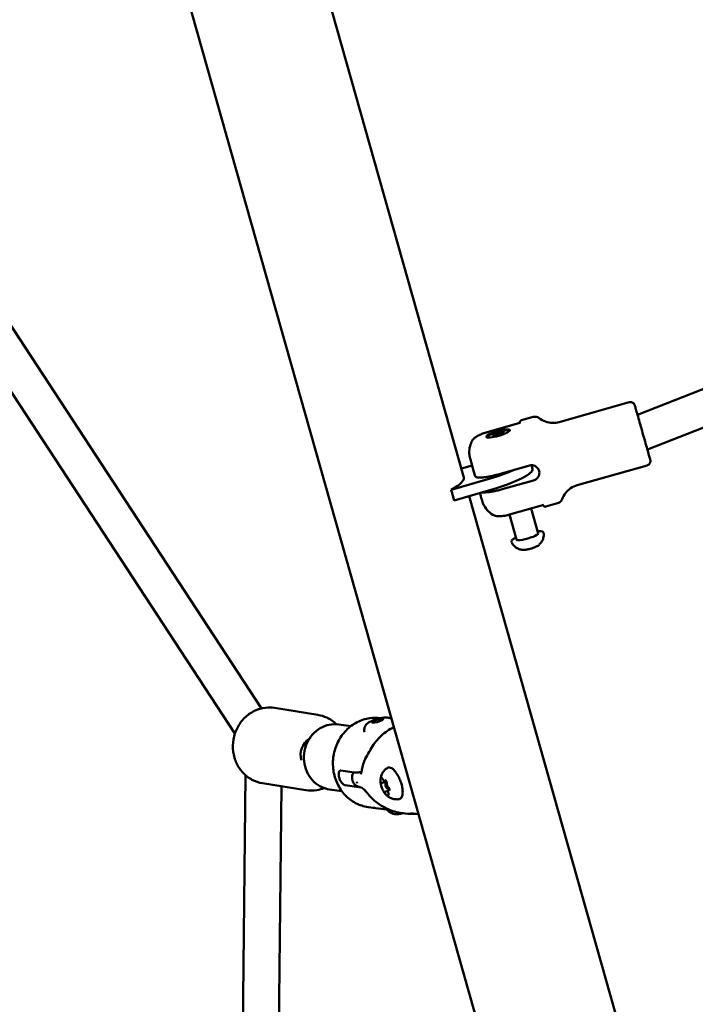
# Model space of a CAD drawing. Units: millimetres. Extents: x -948 to 46908, y 6 to 32034.
# Drawn here: x 4658 to 4959, y 5174 to 5612 of the extents above; entities that cross this region are included whole.
import ezdxf

# ---------------------------------------------------------------- set-up
doc = ezdxf.new("R2010")
doc.units = ezdxf.units.MM
doc.layers.add('MD_Visible', color=7, linetype='Continuous', lineweight=50)
doc.styles.get("Standard").update_dxf_attribs({"font": 'Square-721-BT.ttf'})
doc.dimstyles.new('OLCU', dxfattribs={"dimtxt": 300, "dimasz": 150, "dimexe": 0.18, "dimexo": 0.0625, "dimgap": 50, "dimtad": 1, "dimdec": 0, "dimlfac": 0.1, "dimrnd": 5, "dimzin": 0, "dimdsep": 46, "dimtxsty": 'Standard', "dimcen": 0.09, "dimse1": 1, "dimse2": 1, "dimadec": 0, "dimazin": 0, "dimtfac": 1, "dimtdec": 0, "dimtofl": 0, "dimtmove": 0, "dimatfit": 3, "dimfxl": 1, "dimtolj": 1, "dimtzin": 0, "dimarcsym": 0})

# ---------------------------------------------------------------- blocks, each defined once
blk = doc.blocks.new('*D9')
at = {"color": 0, "lineweight": -2, "transparency": 16777216}
blk.add_line((302.88, 16449.23), (22823.48, 16449.23), dxfattribs=at)
at = {"color": 0, "transparency": 16777216}
for points in [[(302.88, 16499.23), (302.88, 16399.23), (2.88, 16449.23)], [(22823.48, 16499.23), (22823.48, 16399.23), (23123.48, 16449.23)]]:
    blk.add_solid(points, dxfattribs=at)
at = {"layer": 'Defpoints', "color": 0, "transparency": 16777216}
for p in [(23123.48, 16449.23), (2.88, 15510.45), (23123.48, 4478.11)]:
    blk.add_point(p, dxfattribs=at)
at = {"color": 0, "transparency": 16777216, "insert": (11563.18, 16876.48), "char_height": 600, "attachment_point": 5}
blk.add_mtext('\\A1;2310', dxfattribs=at)
blk = doc.blocks.new('*D10')
at = {"color": 0, "lineweight": -2, "transparency": 16777216}
blk.add_line((-86.06, 16075.18), (-86.06, 305.96), dxfattribs=at)
at = {"color": 0, "transparency": 16777216}
for points in [[(-136.06, 16075.18), (-36.06, 16075.18), (-86.06, 16375.18)], [(-136.06, 305.96), (-36.06, 305.96), (-86.06, 5.96)]]:
    blk.add_solid(points, dxfattribs=at)
at = {"layer": 'Defpoints', "color": 0, "transparency": 16777216}
for p in [(7240.3, 16375.18), (-86.06, 5.96), (11540.43, 5.96)]:
    blk.add_point(p, dxfattribs=at)
at = {"color": 0, "transparency": 16777216, "insert": (-513.72, 8190.57), "char_height": 600, "attachment_point": 5, "rotation": 90}
blk.add_mtext('\\A1;1635', dxfattribs=at)

msp = doc.modelspace()

# ---------------------------------------------------------------- linework, layer by layer
at = {"layer": 'MD_Visible'}
for p, q in [((4459.99, 6585.85), (5138.83, 4187)), ((4738, 5824.88), (4855.86, 5408.4)), ((4765.68, 5305.51), (4582.03, 5585.83)), ((4753.88, 5294.32), (4568.71, 5576.96)), ((5117.14, 5508.34), (4933.19, 5436.3)), ((5122.08, 5493.09), (4937.57, 5420.83)), ((4929.53, 5441.87), (4898.33, 5433.04)), ((4886.71, 5435.37), (4881.49, 5433.89)), ((4865.78, 5428.42), (4880.79, 5432.67)), ((4868.61, 5427.59), (4870.94, 5428.54)), ((4868.77, 5427.05), (4868.61, 5427.59)), ((4871.26, 5427.47), (4868.77, 5427.05)), ((4870.94, 5428.54), (4873.42, 5428.95)), ((4871.24, 5427.46), (4870.94, 5428.54)), ((4873.58, 5428.42), (4871.26, 5427.47)), ((4873.42, 5428.95), (4873.58, 5428.42)), ((4873.58, 5428.41), (4873.42, 5428.95)), ((4859.55, 5413.71), (4854.75, 5412.32)), ((4885.03, 5413.7), (4871.07, 5409.75)), ((4886.45, 5412.23), (4886, 5413.83)), ((4937.48, 5413.78), (4906.28, 5404.95)), ((4860.9, 5408.95), (4859.91, 5412.45)), ((4850.2, 5402.91), (4867.56, 5407.94)), ((4886.9, 5407.09), (4872.94, 5403.14)), ((4850.2, 5402.91), (4851.54, 5398.19)), ((4868.9, 5403.22), (4851.54, 5398.19)), ((4858.2, 5400.12), (4976.06, 4983.64)), ((4876.14, 5391.83), (4891.53, 5396.18)), ((4897.61, 5396.88), (4892.38, 5395.4)), ((4876.14, 5391.83), (4879.27, 5380.77)), ((4885.76, 5394.55), (4888.89, 5383.49)), ((4771.55, 5305.73), (4790.84, 5302.62)), ((4814.92, 5299.13), (4815.13, 5299.75)), ((4817.21, 5299.45), (4814.92, 5299.13)), ((4815.13, 5299.75), (4817.63, 5300.68)), ((4815.29, 5299.19), (4815.13, 5299.75)), ((4819.72, 5300.39), (4817.21, 5299.45)), ((4817.63, 5300.68), (4819.93, 5301)), ((4817.91, 5299.71), (4817.63, 5300.68)), ((4818.77, 5301.18), (4818.83, 5301.17)), ((4819.93, 5301), (4819.72, 5300.39)), ((4800.1, 5298.36), (4805.54, 5297.59)), ((4807.12, 5277.02), (4801.08, 5277.87)), ((4755.55, 4979.44), (4758.6, 5275.73)), ((4806.17, 5273.73), (4806.31, 5273.26)), ((4819.48, 5272.36), (4821.27, 5273.02)), ((4821.46, 5272.54), (4821.08, 5272.4)), ((4766.14, 5272.16), (4785.43, 5269.06)), ((4771.54, 4978.62), (4774.55, 5270.81)), ((4796.02, 5269.45), (4801.46, 5268.68)), ((4809.02, 5270.41), (4802.98, 5271.26)), ((4821.11, 5268.42), (4822.14, 5268.81)), ((4822.58, 5269.76), (4822.13, 5269.59)), ((4830.15, 5268.85), (4830.15, 5268.85)), ((4813.18, 5261.57), (4821.31, 5260.46)), ((4827.53, 5259.03), (4829.67, 5258.73)), ((4832.21, 5258.89), (4835.64, 5258.4))]:
    msp.add_line(p, q, dxfattribs=at)
msp.add_ellipse((4871.1, 5428), major_axis=(-5.29, -1.5), ratio=0.194186, dxfattribs=at)
at = {"layer": 'MD_Visible', "extrusion": (0, 0, -1)}
for centre, major_axis, ratio, start_param, end_param in [((4866.09, 5427.34), (0.31, -1.08), 0.000353, 3.141562, 3.141693), ((4867.21, 5406.78), (19.24, 5.45), 0.194186, 0, 1.53777), ((4826.85, 5400.19), (29.01, 8.21), 0.194186, 0, 0.69226), ((4884.08, 5382.13), (4.81, 1.36), 0.194186, 0, 3.141593), ((4843.29, 5285.44), (40.03, -4.47), 0.741495, 2.543534, 2.55392), ((4810.53, 5273.24), (-0.64, -2.93), 0.929233, 6.283181, 6.283185)]:
    msp.add_ellipse(centre, major_axis=major_axis, ratio=ratio, start_param=start_param, end_param=end_param, dxfattribs=at)
at = {"layer": 'MD_Visible'}
for centre, major_axis, ratio, start_param, end_param in [((4865.87, 5411.5), (-19.24, -5.45), 0.194186, 1.603822, 2.217472), ((4790.37, 5284.99), (-1.27, -7.9), 0.905242, -2.484218, -1.095797), ((4808.25, 5272.76), (-0.119, 0.097), 0.753291, 0.831288, 1.225911), ((4821.61, 5271), (0.52, -1.41), 0.377778, 2.495632, 7.150618), ((4843.29, 5285.44), (33.87, 21.8), 0.463743, 2.701084, 2.71147), ((4808.46, 5272.08), (-0.161, 0.122), 0.532712, 0.24391, 0.610868), ((4832.24, 5279.08), (-15.07, -14.92), 0.907649, 0.603769, 0.603917)]:
    msp.add_ellipse(centre, major_axis=major_axis, ratio=ratio, start_param=start_param, end_param=end_param, dxfattribs=at)
for points, knots in [([(4929.53, 5441.87), (4929.73, 5441.93), (4929.96, 5441.96), (4930.38, 5441.94), (4930.6, 5441.89), (4930.99, 5441.74), (4931.18, 5441.63), (4931.51, 5441.36), (4931.65, 5441.19), (4931.82, 5440.93), (4931.87, 5440.83), (4931.93, 5440.7), (4931.94, 5440.67), (4931.95, 5440.63), (4931.96, 5440.62), (4931.96, 5440.6), (4931.97, 5440.59), (4931.97, 5440.58), (4931.97, 5440.57), (4931.98, 5440.55), (4931.98, 5440.55), (4931.98, 5440.54), (4931.99, 5440.53), (4931.99, 5440.52), (4931.99, 5440.51), (4932, 5440.49), (4932, 5440.48), (4932.02, 5440.42), (4932.04, 5440.36), (4932.14, 5440), (4932.28, 5439.49), (4932.67, 5438.12), (4932.91, 5437.27), (4933.47, 5435.31), (4933.79, 5434.19), (4934.46, 5431.81), (4934.82, 5430.52), (4935.55, 5427.95), (4935.92, 5426.64), (4936.63, 5424.14), (4936.97, 5422.93), (4937.59, 5420.76), (4937.87, 5419.77), (4938.32, 5418.15), (4938.51, 5417.49), (4938.77, 5416.58), (4938.83, 5416.34), (4938.86, 5416.23), (4938.86, 5416.23), (4938.87, 5416.2), (4938.87, 5416.19), (4938.88, 5416.18), (4938.88, 5416.17), (4938.88, 5416.15), (4938.89, 5416.14), (4938.89, 5416.11), (4938.9, 5416.09), (4938.9, 5416.05), (4938.91, 5416.03), (4938.92, 5415.95), (4938.93, 5415.9), (4938.94, 5415.72), (4938.94, 5415.59), (4938.89, 5415.25), (4938.84, 5415.05), (4938.66, 5414.67), (4938.54, 5414.49), (4938.25, 5414.18), (4938.08, 5414.05), (4937.76, 5413.88), (4937.62, 5413.82), (4937.48, 5413.78)], [0, 0, 0, 0, 0.064859, 0.064859, 0.128546, 0.128546, 0.192275, 0.192275, 0.255999, 0.255999, 0.287412, 0.287412, 0.29875, 0.29875, 0.301988, 0.301988, 0.304897, 0.304897, 0.30955, 0.30955, 0.314502, 0.314502, 0.32282, 0.32282, 0.342448, 0.342448, 0.401259, 0.401259, 0.542915, 0.542915, 0.973584, 0.973584, 1.375771, 1.375771, 1.777435, 1.777435, 2.178994, 2.178994, 2.580527, 2.580527, 2.982058, 2.982058, 3.383602, 3.383602, 3.785202, 3.785202, 4.186931, 4.186931, 4.22094, 4.22094, 4.225563, 4.225563, 4.230475, 4.230475, 4.236017, 4.236017, 4.240716, 4.240716, 4.24828, 4.24828, 4.264209, 4.264209, 4.303131, 4.303131, 4.364893, 4.364893, 4.428635, 4.428635, 4.49236, 4.49236, 4.536627, 4.536627, 4.536627, 4.536627]), ([(4886.71, 5435.37), (4887.02, 5435.46), (4887.35, 5435.49), (4888, 5435.46), (4888.31, 5435.39), (4888.89, 5435.17), (4889.16, 5435.02), (4889.39, 5434.83)], [0, 0, 0, 0, 0.0972881, 0.0972881, 0.1928186, 0.1928186, 0.2827393, 0.2827393, 0.2827393, 0.2827393]), ([(4889.39, 5434.83), (4890.24, 5434.16), (4891.21, 5433.62), (4893.22, 5432.9), (4894.29, 5432.7), (4896.35, 5432.64), (4897.37, 5432.77), (4898.33, 5433.04)], [0, 0, 0, 0, 0.3242841, 0.3242841, 0.6427146, 0.6427146, 0.9424583, 0.9424583, 0.9424583, 0.9424583]), ([(4880.8, 5432.65), (4880.8, 5432.66), (4880.79, 5432.66), (4880.79, 5432.67), (4880.79, 5432.68), (4880.79, 5432.69), (4880.78, 5432.7), (4880.78, 5432.71), (4880.78, 5432.71), (4880.78, 5432.72), (4880.78, 5432.73), (4880.78, 5432.74), (4880.77, 5432.75), (4880.77, 5432.77), (4880.77, 5432.79), (4880.76, 5432.85), (4880.76, 5432.89), (4880.76, 5433.01), (4880.77, 5433.09), (4880.81, 5433.24), (4880.83, 5433.31), (4880.92, 5433.49), (4881, 5433.59), (4881.15, 5433.72), (4881.21, 5433.76), (4881.34, 5433.84), (4881.41, 5433.87), (4881.49, 5433.89)], [0, 0, 0, 0, 0.0394289, 0.0394289, 0.0542269, 0.0542269, 0.060255, 0.060255, 0.0632701, 0.0632701, 0.0662951, 0.0662951, 0.0693244, 0.0693244, 0.0754302, 0.0754302, 0.0875498, 0.0875498, 0.1117978, 0.1117978, 0.133573, 0.133573, 0.1710909, 0.1710909, 0.1930279, 0.1930279, 0.2161201, 0.2161201, 0.2161201, 0.2161201]), ([(4880.76, 5432.51), (4880.76, 5432.51), (4880.76, 5432.52), (4880.78, 5432.56), (4880.8, 5432.64), (4880.79, 5432.66), (4880.79, 5432.66), (4880.79, 5432.66)], [0.1762432, 0.1762432, 0.1762432, 0.1762432, 0.2196983, 0.2196983, 0.4035805, 0.4035805, 0.4137781, 0.4137781, 0.4137781, 0.4137781]), ([(4859.9, 5425.26), (4860.26, 5425.8), (4860.83, 5426.29), (4862.07, 5426.99), (4862.49, 5427.21), (4863.25, 5427.54), (4863.57, 5427.67), (4864.18, 5427.9), (4864.48, 5428.01), (4865.11, 5428.22), (4865.45, 5428.32), (4865.78, 5428.42)], [0, 0, 0, 0, 0.4518704, 0.4518704, 0.6375328, 0.6375328, 0.7513449, 0.7513449, 0.8514208, 0.8514208, 0.9556783, 0.9556783, 0.9556783, 0.9556783]), ([(4866.11, 5426.36), (4866.18, 5426.43), (4866.24, 5426.5), (4866.61, 5426.85), (4866.87, 5427.03), (4867.28, 5427.3), (4867.45, 5427.39), (4867.79, 5427.58), (4867.97, 5427.67), (4868.35, 5427.85), (4868.55, 5427.93), (4868.95, 5428.1), (4869.16, 5428.18), (4869.89, 5428.45), (4870.43, 5428.62), (4871.49, 5428.92), (4872.01, 5429.04), (4873.06, 5429.25), (4873.58, 5429.33), (4874.47, 5429.4), (4874.83, 5429.41), (4875.53, 5429.36), (4875.82, 5429.32), (4876.21, 5429.21)], [4.494922, 4.494922, 4.494922, 4.494922, 4.541791, 4.541791, 4.759315, 4.759315, 4.904794, 4.904794, 5.061486, 5.061486, 5.224662, 5.224662, 5.387634, 5.387634, 5.783747, 5.783747, 6.15811, 6.15811, 6.55727, 6.55727, 6.844826, 6.844826, 7.02956, 7.02956, 7.02956, 7.02956]), ([(4859.9, 5412.45), (4859.65, 5413.34), (4859.43, 5414.15), (4859.05, 5415.47), (4858.9, 5416), (4858.69, 5416.75), (4858.65, 5416.88), (4858.6, 5417.09), (4858.59, 5417.11), (4858.58, 5417.14), (4858.58, 5417.15), (4858.57, 5417.18), (4858.57, 5417.2), (4858.56, 5417.24), (4858.55, 5417.26), (4858.53, 5417.33), (4858.52, 5417.39), (4858.49, 5417.5), (4858.48, 5417.57), (4858.42, 5417.82), (4858.39, 5418.02), (4858.26, 5418.81), (4858.22, 5419.41), (4858.27, 5421.06), (4858.47, 5422.12), (4859.09, 5423.87), (4859.45, 5424.59), (4859.89, 5425.25)], [0, 0, 0, 0, 0.324683, 0.324683, 0.643682, 0.643682, 0.963738, 0.963738, 0.984801, 0.984801, 0.993274, 0.993274, 1.001356, 1.001356, 1.009435, 1.009435, 1.025636, 1.025636, 1.045712, 1.045712, 1.105272, 1.105272, 1.284426, 1.284426, 1.601277, 1.601277, 1.839908, 1.839908, 1.839908, 1.839908]), ([(4886.9, 5407.09), (4887.32, 5407.21), (4887.75, 5407.42), (4888.49, 5407.98), (4888.79, 5408.33), (4889.23, 5409.07), (4889.39, 5409.51), (4889.5, 5410.41), (4889.46, 5410.88), (4889.23, 5411.71), (4889.02, 5412.13), (4888.44, 5412.86), (4888.07, 5413.16), (4887.31, 5413.59), (4886.85, 5413.75), (4885.93, 5413.86), (4885.45, 5413.82), (4885.03, 5413.7)], [-2.114131, -2.114131, -2.114131, -2.114131, -1.981996, -1.981996, -1.849861, -1.849861, -1.71773, -1.71773, -1.585598, -1.585598, -1.453467, -1.453467, -1.321336, -1.321336, -1.189201, -1.189201, -1.057066, -1.057066, -1.057066, -1.057066]), ([(4871.07, 5409.75), (4870.49, 5409.58), (4869.84, 5409.41), (4868.57, 5409.11), (4867.94, 5408.97), (4866.82, 5408.75), (4866.23, 5408.64), (4865.12, 5408.48), (4864.6, 5408.42), (4863.71, 5408.35), (4863.26, 5408.33), (4862.47, 5408.34), (4862.14, 5408.36), (4861.61, 5408.45), (4861.37, 5408.52), (4861.03, 5408.71), (4860.94, 5408.83), (4860.9, 5408.95)], [-7.277898, -7.277898, -7.277898, -7.277898, -7.094336, -7.094336, -6.910774, -6.910774, -6.725768, -6.725768, -6.540762, -6.540762, -6.35251, -6.35251, -6.164258, -6.164258, -5.967421, -5.967421, -5.770584, -5.770584, -5.770584, -5.770584]), ([(4906.28, 5404.95), (4905.24, 5404.65), (4904.24, 5404.18), (4902.47, 5402.97), (4901.68, 5402.22), (4900.44, 5400.58), (4899.95, 5399.68), (4899.61, 5398.74)], [0, 0, 0, 0, 0.3242916, 0.3242916, 0.6427251, 0.6427251, 0.9424583, 0.9424583, 0.9424583, 0.9424583]), ([(4869.47, 5391.43), (4868.49, 5391.89), (4867.57, 5392.51), (4866.02, 5393.99), (4865.36, 5394.86), (4864.61, 5396.26), (4864.4, 5396.75), (4864.2, 5397.32), (4864.18, 5397.39), (4864.15, 5397.49), (4864.14, 5397.52), (4864.13, 5397.56), (4864.12, 5397.59), (4864.11, 5397.62), (4864.1, 5397.64), (4864.09, 5397.67), (4864.09, 5397.69), (4864.08, 5397.72), (4864.08, 5397.73), (4864.06, 5397.77), (4864.06, 5397.79), (4864.02, 5397.91), (4863.99, 5398.04), (4863.83, 5398.58), (4863.67, 5399.15), (4863.33, 5400.36), (4863.17, 5400.91), (4863, 5401.51)], [0, 0, 0, 0, 0.324292, 0.324292, 0.642724, 0.642724, 0.800451, 0.800451, 0.825019, 0.825019, 0.833666, 0.833666, 0.841738, 0.841738, 0.849807, 0.849807, 0.865984, 0.865984, 0.886487, 0.886487, 0.947908, 0.947908, 1.132703, 1.132703, 1.498082, 1.498082, 1.735113, 1.735113, 1.735113, 1.735113]), ([(4872.94, 5403.14), (4872.36, 5402.98), (4871.71, 5402.81), (4870.44, 5402.5), (4869.81, 5402.36), (4868.69, 5402.14), (4868.1, 5402.04), (4866.99, 5401.87), (4866.47, 5401.81), (4865.58, 5401.74), (4865.13, 5401.72), (4864.42, 5401.73), (4864.14, 5401.75), (4863.91, 5401.78)], [-2.425966, -2.425966, -2.425966, -2.425966, -2.242404, -2.242404, -2.058842, -2.058842, -1.873836, -1.873836, -1.68883, -1.68883, -1.500578, -1.500578, -1.34859, -1.34859, -1.34859, -1.34859]), ([(4892.38, 5395.4), (4892.28, 5395.37), (4892.17, 5395.36), (4891.95, 5395.37), (4891.85, 5395.39), (4891.65, 5395.47), (4891.55, 5395.52), (4891.39, 5395.66), (4891.32, 5395.74), (4891.23, 5395.87), (4891.21, 5395.92), (4891.19, 5395.97), (4891.18, 5395.98), (4891.18, 5396), (4891.17, 5396), (4891.17, 5396.02), (4891.17, 5396.03), (4891.16, 5396.04), (4891.16, 5396.04), (4891.16, 5396.05), (4891.16, 5396.06), (4891.15, 5396.07), (4891.15, 5396.07), (4891.15, 5396.08)], [0, 0, 0, 0, 0.0324314, 0.0324314, 0.0642763, 0.0642763, 0.0961414, 0.0961414, 0.1279921, 0.1279921, 0.1431644, 0.1431644, 0.1465348, 0.1465348, 0.1492572, 0.1492572, 0.1533386, 0.1533386, 0.1575557, 0.1575557, 0.1645059, 0.1645059, 0.1797026, 0.1797026, 0.1797026, 0.1797026]), ([(4899.61, 5398.74), (4899.5, 5398.44), (4899.33, 5398.15), (4898.93, 5397.64), (4898.69, 5397.43), (4898.17, 5397.09), (4897.89, 5396.96), (4897.61, 5396.88)], [0, 0, 0, 0, 0.0972772, 0.0972772, 0.1928035, 0.1928035, 0.2827393, 0.2827393, 0.2827393, 0.2827393]), ([(4876.14, 5391.83), (4875.67, 5391.69), (4875.2, 5391.58), (4874.25, 5391.37), (4873.78, 5391.29), (4872.82, 5391.15), (4872.33, 5391.1), (4871.39, 5391.07), (4870.95, 5391.08), (4870.15, 5391.19), (4869.79, 5391.28), (4869.47, 5391.43)], [0, 0, 0, 0, 0.1459607, 0.1459607, 0.3024583, 0.3024583, 0.49143, 0.49143, 0.7148638, 0.7148638, 0.9592553, 0.9592553, 0.9592553, 0.9592553]), ([(4891.39, 5383.55), (4891.38, 5383.72), (4891.3, 5383.88), (4891.07, 5384.13), (4890.92, 5384.21), (4890.41, 5384.41), (4889.99, 5384.45), (4889.2, 5384.45), (4888.92, 5384.43), (4888.63, 5384.41)], [3.1050357, 3.1050357, 3.1050357, 3.1050357, 3.2333065, 3.2333065, 3.3896202, 3.3896202, 3.7538697, 3.7538697, 3.9244006, 3.9244006, 3.9244006, 3.9244006]), ([(4889.07, 5378.14), (4889.2, 5378.25), (4889.35, 5378.37), (4889.66, 5378.67), (4889.83, 5378.84), (4890.21, 5379.3), (4890.42, 5379.58), (4890.85, 5380.33), (4891.07, 5380.8), (4891.38, 5382.01), (4891.48, 5382.75), (4891.39, 5383.55)], [2.7035697, 2.7035697, 2.7035697, 2.7035697, 2.7838629, 2.7838629, 2.8641561, 2.8641561, 2.9444493, 2.9444493, 3.0247425, 3.0247425, 3.1050357, 3.1050357, 3.1050357, 3.1050357]), ([(4879.01, 5381.69), (4878.63, 5381.49), (4878.29, 5381.3), (4877.61, 5380.84), (4877.31, 5380.6), (4877.08, 5380.15), (4877.04, 5380.03), (4877.02, 5379.77), (4877.04, 5379.63), (4877.1, 5379.51)], [5.495068, 5.495068, 5.495068, 5.495068, 5.7421436, 5.7421436, 6.1046472, 6.1046472, 6.20954, 6.20954, 6.3144329, 6.3144329, 6.3144329, 6.3144329]), ([(4877.1, 5379.51), (4877.38, 5378.93), (4877.74, 5378.44), (4878.53, 5377.58), (4878.97, 5377.25), (4879.75, 5376.76), (4880.1, 5376.6), (4880.71, 5376.37), (4880.97, 5376.3), (4881.42, 5376.19), (4881.62, 5376.16), (4881.83, 5376.13), (4881.87, 5376.12), (4881.91, 5376.12)], [0.0312475, 0.0312475, 0.0312475, 0.0312475, 0.0952856, 0.0952856, 0.1726106, 0.1726106, 0.2529038, 0.2529038, 0.333197, 0.333197, 0.4134903, 0.4134903, 0.4327136, 0.4327136, 0.4327136, 0.4327136]), ([(4889.07, 5378.14), (4888.95, 5378.05), (4888.81, 5377.95), (4888.49, 5377.77), (4888.31, 5377.67), (4887.91, 5377.49), (4887.7, 5377.39), (4887.24, 5377.21), (4887, 5377.12), (4886.49, 5376.94), (4886.23, 5376.86), (4885.97, 5376.78)], [3.579616, 3.579616, 3.579616, 3.579616, 3.788614, 3.788614, 3.997613, 3.997613, 4.206611, 4.206611, 4.41561, 4.41561, 4.624609, 4.624609, 4.624609, 4.624609]), ([(4885.3, 5376.58), (4885.03, 5376.51), (4884.76, 5376.45), (4884.23, 5376.33), (4883.98, 5376.28), (4883.49, 5376.2), (4883.25, 5376.17), (4882.82, 5376.12), (4882.61, 5376.1), (4882.24, 5376.09), (4882.07, 5376.1), (4881.91, 5376.12)], [4.800226, 4.800226, 4.800226, 4.800226, 5.010275, 5.010275, 5.220324, 5.220324, 5.430374, 5.430374, 5.640423, 5.640423, 5.850472, 5.850472, 5.850472, 5.850472]), ([(4885.97, 5376.78), (4885.95, 5376.77), (4885.94, 5376.77), (4885.83, 5376.73), (4885.73, 5376.71), (4885.53, 5376.65), (4885.43, 5376.62), (4885.32, 5376.59), (4885.31, 5376.59), (4885.3, 5376.58)], [0.0349194, 0.0349194, 0.0349194, 0.0349194, 0.0394171, 0.0394171, 0.07023934, 0.07023934, 0.10106157, 0.10106157, 0.10558227, 0.10558227, 0.10558227, 0.10558227]), ([(4766.14, 5272.16), (4764.5, 5272.43), (4762.91, 5272.97), (4759.97, 5274.55), (4758.63, 5275.59), (4756.3, 5278.07), (4755.32, 5279.53), (4753.83, 5282.71), (4753.33, 5284.45), (4752.86, 5288.04), (4752.9, 5289.9), (4753.53, 5293.52), (4754.13, 5295.28), (4755.81, 5298.54), (4756.9, 5300.03), (4759.46, 5302.56), (4760.93, 5303.6), (4764.07, 5305.13), (4765.75, 5305.62), (4768.81, 5305.98), (4770.19, 5305.95), (4771.55, 5305.73)], [5.18719, 5.18719, 5.18719, 5.18719, 5.490579, 5.490579, 5.797669, 5.797669, 6.11376, 6.11376, 6.439587, 6.439587, 6.772047, 6.772047, 7.106631, 7.106631, 7.438664, 7.438664, 7.76349, 7.76349, 8.078109, 8.078109, 8.328783, 8.328783, 8.328783, 8.328783]), ([(4799.01, 5298.47), (4799, 5298.48), (4798.99, 5298.49), (4797.74, 5299.7), (4796.31, 5300.7), (4793.51, 5302), (4792.19, 5302.4), (4790.84, 5302.62)], [3.6691634, 3.6691634, 3.6691634, 3.6691634, 3.6722945, 3.6722945, 3.9869137, 3.9869137, 4.2375876, 4.2375876, 4.2375876, 4.2375876]), ([(4813.18, 5261.57), (4811.26, 5261.84), (4809.38, 5262.45), (4805.91, 5264.26), (4804.32, 5265.46), (4801.56, 5268.37), (4800.4, 5270.08), (4798.62, 5273.82), (4798.02, 5275.86), (4797.43, 5280.07), (4797.46, 5282.25), (4798.14, 5286.49), (4798.8, 5288.57), (4800.69, 5292.4), (4801.92, 5294.15), (4804.83, 5297.16), (4806.5, 5298.41), (4810.1, 5300.28), (4812.02, 5300.9), (4815.58, 5301.4), (4817.19, 5301.4), (4818.77, 5301.18)], [2.027901, 2.027901, 2.027901, 2.027901, 2.338635, 2.338635, 2.651652, 2.651652, 2.969909, 2.969909, 3.293317, 3.293317, 3.619919, 3.619919, 3.947459, 3.947459, 4.273768, 4.273768, 4.596531, 4.596531, 4.913874, 4.913874, 5.169494, 5.169494, 5.169494, 5.169494]), ([(4811.6, 5294.97), (4811.5, 5295.34), (4811.46, 5295.71), (4811.48, 5296.44), (4811.56, 5296.77), (4811.77, 5297.41), (4811.92, 5297.68), (4812.26, 5298.2), (4812.45, 5298.41), (4812.91, 5298.85), (4813.15, 5299.02), (4814.07, 5299.63), (4814.73, 5299.91), (4816.01, 5300.4), (4816.55, 5300.58), (4817.61, 5300.89), (4818.12, 5301.02), (4819.15, 5301.24), (4819.66, 5301.33), (4820.81, 5301.46), (4821.34, 5301.56), (4822.54, 5301.28), (4822.76, 5301.22), (4823.18, 5301.05), (4823.36, 5300.95), (4823.6, 5300.81), (4823.62, 5300.79), (4823.65, 5300.77)], [5.107026, 5.107026, 5.107026, 5.107026, 5.167568, 5.167568, 5.234077, 5.234077, 5.319556, 5.319556, 5.44166, 5.44166, 5.64451, 5.64451, 6.246497, 6.246497, 6.648385, 6.648385, 7.020697, 7.020697, 7.410108, 7.410108, 7.926094, 7.926094, 8.022046, 8.022046, 8.086594, 8.086594, 8.09476, 8.09476, 8.09476, 8.09476]), ([(4800.1, 5298.36), (4798.7, 5298.56), (4797.26, 5298.52), (4794.47, 5297.95), (4793.1, 5297.42), (4790.58, 5295.93), (4789.42, 5294.97), (4787.42, 5292.7), (4786.59, 5291.39), (4785.33, 5288.55), (4784.91, 5287.03), (4784.53, 5283.91), (4784.58, 5282.32), (4785.13, 5279.26), (4785.64, 5277.78), (4787.07, 5275.08), (4787.98, 5273.87), (4790.13, 5271.83), (4791.35, 5271.01), (4793.74, 5269.94), (4794.87, 5269.61), (4796.02, 5269.45)], [1.113691, 1.113691, 1.113691, 1.113691, 1.425146, 1.425146, 1.738728, 1.738728, 2.05716, 2.05716, 2.380314, 2.380314, 2.70637, 2.70637, 3.033272, 3.033272, 3.359055, 3.359055, 3.681608, 3.681608, 3.999189, 3.999189, 4.255284, 4.255284, 4.255284, 4.255284]), ([(4813.91, 5286.47), (4814.91, 5288.51), (4816.23, 5290.41), (4819.36, 5293.76), (4821.23, 5295.23), (4823.71, 5296.65), (4824.19, 5296.9), (4824.68, 5297.13)], [0, 0, 0, 0, 0.687502, 0.687502, 1.413431, 1.413431, 1.584676, 1.584676, 1.584676, 1.584676]), ([(4810.4, 5278.16), (4810.65, 5279.85), (4811.2, 5281.49), (4812.43, 5284.09), (4813.03, 5285.12), (4813.7, 5286.11)], [0, 0, 0, 0, 0.5323253, 0.5323253, 0.9015426, 0.9015426, 0.9015426, 0.9015426]), ([(4802.98, 5271.26), (4802.79, 5271.29), (4802.56, 5271.39), (4802.05, 5271.76), (4801.78, 5272.03), (4801.28, 5272.63), (4801.03, 5273), (4800.6, 5273.82), (4800.42, 5274.26), (4800.18, 5275.09), (4800.1, 5275.53), (4800.07, 5276.35), (4800.11, 5276.71), (4800.27, 5277.29), (4800.4, 5277.53), (4800.71, 5277.84), (4800.9, 5277.9), (4801.08, 5277.87)], [0, 0, 0, 0, 0.132135, 0.132135, 0.264271, 0.264271, 0.396402, 0.396402, 0.528533, 0.528533, 0.660664, 0.660664, 0.792795, 0.792795, 0.92493, 0.92493, 1.057066, 1.057066, 1.057066, 1.057066]), ([(4806.77, 5277.07), (4806.58, 5276.79), (4806.4, 5276.47), (4806.05, 5275.49), (4805.94, 5274.71), (4806.14, 5273.86), (4806.15, 5273.79), (4806.17, 5273.73)], [4.1038992, 4.1038992, 4.1038992, 4.1038992, 4.1848249, 4.1848249, 4.3077224, 4.3077224, 4.3177521, 4.3177521, 4.3177521, 4.3177521]), ([(4810.21, 5277.14), (4809.91, 5277.1), (4809.62, 5277.07), (4808.92, 5277), (4808.48, 5276.97), (4807.71, 5276.97), (4807.38, 5276.99), (4807.12, 5277.02)], [-2.9007269, -2.9007269, -2.9007269, -2.9007269, -2.7930906, -2.7930906, -2.6095283, -2.6095283, -2.4259661, -2.4259661, -2.4259661, -2.4259661]), ([(4809.92, 5276.18), (4809.92, 5276.18), (4809.92, 5276.19), (4809.94, 5276.24), (4809.99, 5276.34), (4810.08, 5276.64), (4810.13, 5276.81), (4810.23, 5277.23), (4810.28, 5277.49), (4810.35, 5277.89), (4810.37, 5278.03), (4810.4, 5278.16)], [0.3803188, 0.3803188, 0.3803188, 0.3803188, 0.4125361, 0.4125361, 0.5192385, 0.5192385, 0.6048451, 0.6048451, 0.7001837, 0.7001837, 0.7444081, 0.7444081, 0.7444081, 0.7444081]), ([(4818.81, 5272.12), (4818.77, 5272.4), (4818.74, 5272.69), (4818.71, 5273.32), (4818.72, 5273.65), (4818.79, 5274.42), (4818.86, 5274.86), (4819.16, 5275.86), (4819.39, 5276.45), (4820.2, 5277.65), (4820.74, 5278.26), (4821.57, 5278.84), (4821.68, 5278.91), (4821.8, 5278.98)], [0.5738331, 0.5738331, 0.5738331, 0.5738331, 0.7705974, 0.7705974, 0.9673618, 0.9673618, 1.1641262, 1.1641262, 1.3608905, 1.3608905, 1.5324515, 1.5324515, 1.5576549, 1.5576549, 1.5576549, 1.5576549]), ([(4821.8, 5278.98), (4822.07, 5279.14), (4822.38, 5279.21), (4823.04, 5279.17), (4823.39, 5279.04), (4824.16, 5278.6), (4824.58, 5278.22), (4825.42, 5277.28), (4825.82, 5276.72), (4826.58, 5275.46), (4826.93, 5274.77), (4827.54, 5273.34), (4827.8, 5272.6), (4828.23, 5271.13), (4828.38, 5270.4), (4828.58, 5269.01), (4828.61, 5268.35), (4828.54, 5267.16), (4828.44, 5266.63), (4828.05, 5265.76), (4827.76, 5265.41), (4827.24, 5265.16), (4827.11, 5265.11), (4826.97, 5265.09)], [1.557655, 1.557655, 1.557655, 1.557655, 1.794922, 1.794922, 2.059165, 2.059165, 2.401278, 2.401278, 2.741002, 2.741002, 3.071704, 3.071704, 3.399354, 3.399354, 3.727352, 3.727352, 4.059345, 4.059345, 4.401529, 4.401529, 4.73355, 4.73355, 4.83909, 4.83909, 4.83909, 4.83909]), ([(4806.31, 5273.26), (4806.43, 5272.84), (4806.63, 5272.44), (4807.09, 5271.79), (4807.36, 5271.53), (4807.89, 5271.11), (4808.15, 5270.95), (4808.66, 5270.69), (4808.91, 5270.6), (4809.4, 5270.43), (4809.65, 5270.37), (4809.89, 5270.31)], [4.3177521, 4.3177521, 4.3177521, 4.3177521, 4.3839619, 4.3839619, 4.4501716, 4.4501716, 4.5163814, 4.5163814, 4.5825912, 4.5825912, 4.648801, 4.648801, 4.648801, 4.648801]), ([(4819.55, 5274.36), (4819.55, 5274.36), (4819.55, 5274.36), (4819.49, 5274.4), (4819.43, 5274.43), (4819.34, 5274.44), (4819.31, 5274.43), (4819.24, 5274.39), (4819.2, 5274.36), (4819.14, 5274.27), (4819.11, 5274.19), (4819.1, 5274.11), (4819.1, 5274.11), (4819.1, 5274.11)], [-0.0006567, -0.0006567, -0.0006567, -0.0006567, 0, 0, 0.0394171, 0.0394171, 0.0702393, 0.0702393, 0.1010616, 0.1010616, 0.1404787, 0.1404787, 0.1411354, 0.1411354, 0.1411354, 0.1411354]), ([(4819.49, 5274.34), (4819.49, 5274.34), (4819.5, 5274.34), (4819.52, 5274.33), (4819.54, 5274.31), (4819.59, 5274.27), (4819.61, 5274.24), (4819.68, 5274.15), (4819.71, 5274.1), (4819.77, 5273.99), (4819.8, 5273.94), (4819.83, 5273.88)], [1.92136, 1.92136, 1.92136, 1.92136, 2.089269, 2.089269, 2.286638, 2.286638, 2.517621, 2.517621, 2.779906, 2.779906, 3.007912, 3.007912, 3.007912, 3.007912]), ([(4819.83, 5273.88), (4819.87, 5273.79), (4819.92, 5273.7), (4820.02, 5273.53), (4820.08, 5273.45), (4820.19, 5273.31), (4820.25, 5273.25), (4820.38, 5273.15), (4820.45, 5273.11), (4820.61, 5273.06), (4820.69, 5273.06), (4820.79, 5273.08), (4820.8, 5273.09), (4820.81, 5273.09)], [0.13368, 0.13368, 0.13368, 0.13368, 0.409748, 0.409748, 0.685815, 0.685815, 0.961882, 0.961882, 1.237949, 1.237949, 1.484265, 1.484265, 1.514016, 1.514016, 1.514016, 1.514016]), ([(4821.47, 5272.59), (4821.47, 5272.59), (4821.47, 5272.59), (4821.42, 5272.71), (4821.37, 5272.84), (4821.27, 5273.04), (4821.22, 5273.12), (4821.12, 5273.27), (4821.07, 5273.33), (4820.95, 5273.45), (4820.88, 5273.51), (4820.81, 5273.55), (4820.81, 5273.55), (4820.81, 5273.55)], [-0.0006567, -0.0006567, -0.0006567, -0.0006567, 0, 0, 0.0394171, 0.0394171, 0.0702393, 0.0702393, 0.1010616, 0.1010616, 0.1404787, 0.1404787, 0.1411354, 0.1411354, 0.1411354, 0.1411354]), ([(4820.99, 5273.38), (4820.99, 5273.38), (4820.99, 5273.38), (4821, 5273.37), (4821.02, 5273.37), (4821.06, 5273.33), (4821.08, 5273.31), (4821.14, 5273.24), (4821.17, 5273.2), (4821.24, 5273.09), (4821.28, 5273.03), (4821.34, 5272.89), (4821.38, 5272.81), (4821.43, 5272.65), (4821.45, 5272.57), (4821.49, 5272.42), (4821.5, 5272.35), (4821.51, 5272.24), (4821.51, 5272.19), (4821.51, 5272.15)], [1.92136, 1.92136, 1.92136, 1.92136, 2.022321, 2.022321, 2.210632, 2.210632, 2.428678, 2.428678, 2.680557, 2.680557, 2.956929, 2.956929, 3.245999, 3.245999, 3.538036, 3.538036, 3.823903, 3.823903, 4.05511, 4.05511, 4.05511, 4.05511]), ([(4785.43, 5269.06), (4787.06, 5268.79), (4788.74, 5268.81), (4791.49, 5269.29), (4792.58, 5269.6), (4793.62, 5270.04)], [1.0959949, 1.0959949, 1.0959949, 1.0959949, 1.3993837, 1.3993837, 1.6058936, 1.6058936, 1.6058936, 1.6058936]), ([(4813.61, 5266.83), (4813.29, 5267.23), (4812.96, 5267.64), (4812.33, 5268.38), (4812.02, 5268.73), (4811.49, 5269.29), (4811.25, 5269.52), (4810.87, 5269.86), (4810.71, 5269.97), (4810.44, 5270.14), (4810.34, 5270.18), (4810.23, 5270.23), (4810.19, 5270.24), (4810.16, 5270.25)], [0, 0, 0, 0, 0.1544329, 0.1544329, 0.3072645, 0.3072645, 0.4503789, 0.4503789, 0.5894363, 0.5894363, 0.7585663, 0.7585663, 0.8422074, 0.8422074, 0.8422074, 0.8422074]), ([(4818.82, 5272.45), (4818.82, 5272.44), (4818.82, 5272.44), (4818.81, 5272.36), (4818.81, 5272.27), (4818.82, 5272.08), (4818.83, 5272), (4818.87, 5271.81), (4818.89, 5271.71), (4818.94, 5271.49), (4818.98, 5271.36), (4819.03, 5271.24), (4819.03, 5271.24), (4819.03, 5271.23)], [-0.0006567, -0.0006567, -0.0006567, -0.0006567, 0, 0, 0.0394171, 0.0394171, 0.0702393, 0.0702393, 0.1010616, 0.1010616, 0.1404787, 0.1404787, 0.1411354, 0.1411354, 0.1411354, 0.1411354]), ([(4818.81, 5272.12), (4818.85, 5271.87), (4818.9, 5271.61), (4819.02, 5271.08), (4819.1, 5270.81), (4819.27, 5270.28), (4819.37, 5270.02), (4819.59, 5269.5), (4819.71, 5269.25), (4819.96, 5268.76), (4820.09, 5268.53), (4820.23, 5268.32)], [5.709352, 5.709352, 5.709352, 5.709352, 5.916174, 5.916174, 6.122995, 6.122995, 6.329816, 6.329816, 6.536637, 6.536637, 6.743459, 6.743459, 6.743459, 6.743459]), ([(4819.16, 5272.37), (4819.18, 5272.36), (4819.2, 5272.35), (4819.24, 5272.34), (4819.26, 5272.34), (4819.3, 5272.33), (4819.33, 5272.33), (4819.37, 5272.33), (4819.39, 5272.33), (4819.44, 5272.34), (4819.46, 5272.35), (4819.48, 5272.36)], [1.1808779, 1.1808779, 1.1808779, 1.1808779, 1.2475056, 1.2475056, 1.3141333, 1.3141333, 1.3807611, 1.3807611, 1.4473888, 1.4473888, 1.5140165, 1.5140165, 1.5140165, 1.5140165]), ([(4820.01, 5268.76), (4820.01, 5268.76), (4820.01, 5268.76), (4820.06, 5268.64), (4820.12, 5268.52), (4820.23, 5268.32), (4820.28, 5268.24), (4820.38, 5268.1), (4820.43, 5268.03), (4820.54, 5267.9), (4820.6, 5267.84), (4820.66, 5267.8), (4820.67, 5267.8), (4820.67, 5267.8)], [-0.0006567, -0.0006567, -0.0006567, -0.0006567, 0, 0, 0.0394171, 0.0394171, 0.0702393, 0.0702393, 0.1010616, 0.1010616, 0.1404787, 0.1404787, 0.1411354, 0.1411354, 0.1411354, 0.1411354]), ([(4826.97, 5265.09), (4826.32, 5264.98), (4825.69, 5264.98), (4824.47, 5265.13), (4823.91, 5265.3), (4822.84, 5265.76), (4822.39, 5266.05), (4821.66, 5266.61), (4821.38, 5266.88), (4820.89, 5267.4), (4820.7, 5267.64), (4820.41, 5268.03), (4820.32, 5268.18), (4820.23, 5268.32)], [4.8390901, 4.8390901, 4.8390901, 4.8390901, 4.9640126, 4.9640126, 5.1125461, 5.1125461, 5.3093105, 5.3093105, 5.5060748, 5.5060748, 5.7028392, 5.7028392, 5.8229119, 5.8229119, 5.8229119, 5.8229119]), ([(4820.83, 5268.11), (4820.83, 5268.1), (4820.83, 5268.1), (4820.83, 5268.09), (4820.82, 5268.09), (4820.82, 5268.09)], [4.3224705, 4.3224705, 4.3224705, 4.3224705, 4.4118102, 4.4118102, 4.4753855, 4.4753855, 4.4753855, 4.4753855]), ([(4821.11, 5268.42), (4821.08, 5268.41), (4821.05, 5268.4), (4821, 5268.36), (4820.97, 5268.34), (4820.93, 5268.3), (4820.92, 5268.28), (4820.88, 5268.23), (4820.87, 5268.21), (4820.85, 5268.16), (4820.84, 5268.13), (4820.83, 5268.11)], [4.6556091, 4.6556091, 4.6556091, 4.6556091, 4.7449488, 4.7449488, 4.8342885, 4.8342885, 4.9236281, 4.9236281, 5.0129678, 5.0129678, 5.1023074, 5.1023074, 5.1023074, 5.1023074]), ([(4821.51, 5272.15), (4821.5, 5272.04), (4821.51, 5271.92), (4821.55, 5271.67), (4821.58, 5271.54), (4821.66, 5271.28), (4821.71, 5271.16), (4821.82, 5270.92), (4821.88, 5270.81), (4822.02, 5270.61), (4822.09, 5270.52), (4822.18, 5270.43), (4822.19, 5270.42), (4822.21, 5270.41)], [5.369668, 5.369668, 5.369668, 5.369668, 5.735075, 5.735075, 6.09183, 6.09183, 6.436884, 6.436884, 6.78316, 6.78316, 7.144081, 7.144081, 7.196703, 7.196703, 7.196703, 7.196703]), ([(4822.43, 5269.16), (4822.37, 5269.14), (4822.32, 5269.1), (4822.24, 5269.02), (4822.21, 5268.97), (4822.14, 5268.84), (4822.13, 5268.75), (4822.11, 5268.57), (4822.11, 5268.47), (4822.13, 5268.27), (4822.15, 5268.17), (4822.19, 5267.97), (4822.22, 5267.88), (4822.25, 5267.8)], [4.655609, 4.655609, 4.655609, 4.655609, 4.819683, 4.819683, 5.012522, 5.012522, 5.309729, 5.309729, 5.608508, 5.608508, 5.907287, 5.907287, 6.149505, 6.149505, 6.149505, 6.149505]), ([(4822.21, 5270.41), (4822.23, 5270.39), (4822.25, 5270.37), (4822.31, 5270.29), (4822.35, 5270.25), (4822.42, 5270.14), (4822.45, 5270.07), (4822.52, 5269.93), (4822.55, 5269.85), (4822.6, 5269.7), (4822.62, 5269.62), (4822.66, 5269.47), (4822.67, 5269.4), (4822.68, 5269.28), (4822.68, 5269.23), (4822.67, 5269.16), (4822.66, 5269.13), (4822.66, 5269.11), (4822.65, 5269.11), (4822.65, 5269.11)], [2.228075, 2.228075, 2.228075, 2.228075, 2.449158, 2.449158, 2.703617, 2.703617, 2.981528, 2.981528, 3.271209, 3.271209, 3.563089, 3.563089, 3.847929, 3.847929, 4.113383, 4.113383, 4.343829, 4.343829, 4.475385, 4.475385, 4.475385, 4.475385]), ([(4822.66, 5268.91), (4822.66, 5268.91), (4822.66, 5268.91), (4822.67, 5268.99), (4822.68, 5269.09), (4822.68, 5269.28), (4822.67, 5269.37), (4822.64, 5269.55), (4822.62, 5269.65), (4822.55, 5269.87), (4822.5, 5269.99), (4822.45, 5270.11), (4822.45, 5270.11), (4822.45, 5270.12)], [-0.0006567, -0.0006567, -0.0006567, -0.0006567, 0, 0, 0.0394171, 0.0394171, 0.0702393, 0.0702393, 0.1010616, 0.1010616, 0.1404787, 0.1404787, 0.1411354, 0.1411354, 0.1411354, 0.1411354]), ([(4821, 5261.19), (4818.57, 5262.36), (4816.27, 5263.95), (4814.14, 5266.21), (4813.87, 5266.52), (4813.61, 5266.83)], [0, 0, 0, 0, 0.8104817, 0.8104817, 0.932656, 0.932656, 0.932656, 0.932656]), ([(4821.93, 5266.99), (4821.93, 5266.99), (4821.93, 5266.99), (4821.99, 5266.95), (4822.06, 5266.93), (4822.16, 5266.92), (4822.2, 5266.93), (4822.27, 5266.97), (4822.3, 5267), (4822.35, 5267.09), (4822.36, 5267.16), (4822.38, 5267.24), (4822.38, 5267.24), (4822.38, 5267.24)], [-0.0006567, -0.0006567, -0.0006567, -0.0006567, 0, 0, 0.0394171, 0.0394171, 0.0702393, 0.0702393, 0.1010616, 0.1010616, 0.1404787, 0.1404787, 0.1411354, 0.1411354, 0.1411354, 0.1411354]), ([(4822.25, 5267.8), (4822.27, 5267.72), (4822.29, 5267.64), (4822.33, 5267.49), (4822.34, 5267.42), (4822.35, 5267.3), (4822.35, 5267.25), (4822.34, 5267.18), (4822.33, 5267.16), (4822.32, 5267.14), (4822.32, 5267.13), (4822.32, 5267.13)], [3.275273, 3.275273, 3.275273, 3.275273, 3.567122, 3.567122, 3.851787, 3.851787, 4.116863, 4.116863, 4.346734, 4.346734, 4.475385, 4.475385, 4.475385, 4.475385]), ([(4821, 5261.19), (4821.01, 5261.18), (4821.03, 5261.18), (4821.04, 5261.17), (4821.06, 5261.17), (4821.07, 5261.16), (4821.09, 5261.16), (4821.1, 5261.16), (4821.12, 5261.15), (4821.14, 5261.15), (4821.14, 5261.15), (4821.14, 5261.15), (4821.15, 5261.15)], [0.0044858266, 0.0044858266, 0.0044858266, 0.0044858266, 0.0046204901, 0.0046204901, 0.0046204901, 0.0047547705, 0.0047547705, 0.0047547705, 0.0048893711, 0.0048893711, 0.0048893711, 0.0049285227, 0.0049285227, 0.0049285227, 0.0049285227]), ([(4821.15, 5261.15), (4821.14, 5261.14), (4821.13, 5261.13), (4821.12, 5261.13), (4821.12, 5261.13), (4821.12, 5261.13), (4821.12, 5261.13)], [-0.0000144314, -0.0000144314, -0.0000144314, -0.0000144314, 0.0003444145, 0.0003444145, 0.0003444145, 0.0004617437, 0.0004617437, 0.0004617437, 0.0004617437]), ([(4822.49, 5260.46), (4822.41, 5260.45), (4822.34, 5260.45), (4821.92, 5260.42), (4821.61, 5260.42), (4821.31, 5260.46)], [2.0308857, 2.0308857, 2.0308857, 2.0308857, 2.0603168, 2.0603168, 2.2096992, 2.2096992, 2.2096992, 2.2096992]), ([(4821.56, 5260.44), (4821.6, 5260.39), (4821.64, 5260.34), (4822.12, 5259.83), (4822.56, 5259.5), (4823.34, 5259.02), (4823.69, 5258.87), (4824.29, 5258.64), (4824.54, 5258.57), (4824.99, 5258.46), (4825.18, 5258.43), (4825.4, 5258.4), (4825.43, 5258.39), (4825.47, 5258.39)], [3.3571636, 3.3571636, 3.3571636, 3.3571636, 3.3642101, 3.3642101, 3.4382296, 3.4382296, 3.5146861, 3.5146861, 3.5911426, 3.5911426, 3.6675991, 3.6675991, 3.6852228, 3.6852228, 3.6852228, 3.6852228]), ([(4828.37, 5258.75), (4828.14, 5258.69), (4827.9, 5258.64), (4827.45, 5258.55), (4827.23, 5258.51), (4826.81, 5258.45), (4826.62, 5258.42), (4826.25, 5258.38), (4826.07, 5258.37), (4825.75, 5258.37), (4825.61, 5258.37), (4825.47, 5258.39)], [1.6616238, 1.6616238, 1.6616238, 1.6616238, 1.8488915, 1.8488915, 2.0361593, 2.0361593, 2.223427, 2.223427, 2.4106948, 2.4106948, 2.5979625, 2.5979625, 2.5979625, 2.5979625]), ([(4828.78, 5258.85), (4828.76, 5258.85), (4828.74, 5258.84), (4828.61, 5258.81), (4828.52, 5258.79), (4828.41, 5258.76), (4828.39, 5258.75), (4828.37, 5258.75)], [0.06332827, 0.06332827, 0.06332827, 0.06332827, 0.07023934, 0.07023934, 0.10106157, 0.10106157, 0.10679301, 0.10679301, 0.10679301, 0.10679301])]:
    msp.add_open_spline(points, degree=3, knots=knots, dxfattribs=at)
for points in [[(4859.9, 5425.26), (4859.9, 5425.26), (4859.9, 5425.26), (4859.9, 5425.26)], [(4891.53, 5396.18), (4891.53, 5396.18), (4891.53, 5396.18), (4891.53, 5396.18)], [(4813.7, 5286.11), (4813.78, 5286.23), (4813.84, 5286.35), (4813.91, 5286.47)], [(4810.57, 5277.19), (4810.57, 5277.19), (4810.57, 5277.19), (4810.57, 5277.19)], [(4809.69, 5270.36), (4809.43, 5270.37), (4809.21, 5270.38), (4809.02, 5270.41)], [(4809.82, 5270.36), (4809.82, 5270.36), (4809.82, 5270.36), (4809.82, 5270.36)], [(4810.1, 5270.26), (4810.12, 5270.26), (4810.14, 5270.25), (4810.16, 5270.25)], [(4810.85, 5270.4), (4810.85, 5270.4), (4810.85, 5270.4), (4810.85, 5270.4)], [(4819.16, 5272.37), (4819.16, 5272.37), (4819.16, 5272.37), (4819.16, 5272.37)], [(4816.53, 5261.14), (4816.17, 5261.16), (4815.8, 5261.2), (4815.44, 5261.25)], [(4827.53, 5259.03), (4825.31, 5259.34), (4823.11, 5260.05), (4821.12, 5261.13)], [(4821.15, 5261.15), (4821.15, 5261.15), (4821.15, 5261.15), (4821.15, 5261.15)], [(4829.59, 5259.08), (4829.59, 5259.08), (4829.59, 5259.08), (4829.59, 5259.08)], [(4829.7, 5258.73), (4829.7, 5258.73), (4829.7, 5258.73), (4829.7, 5258.73)], [(4834.43, 5258.57), (4832.84, 5258.46), (4831.25, 5258.51), (4829.7, 5258.73)]]:
    msp.add_open_spline(points, degree=3, dxfattribs=at)

# ---------------------------------------------------------------- dimensions: what is measured, and where the dimension line sits
dim = msp.add_linear_dim(base=(23123.48, 16449.23), p1=(2.88, 15510.45), p2=(23123.48, 4478.11), dimstyle='OLCU', override={"dimtxt": 600, "dimasz": 300, "dimgap": 120})
dim.commit()
dim.dimension.update_dxf_attribs({"geometry": '*D9', "text_midpoint": (11563.18, 16876.48)})
dim = msp.add_linear_dim(base=(-86.06, 5.96), p1=(7240.3, 16375.18), p2=(11540.43, 5.96), angle=90, dimstyle='OLCU', override={"dimtxt": 600, "dimasz": 300, "dimgap": 120})
dim.commit()
dim.dimension.update_dxf_attribs({"geometry": '*D10', "text_midpoint": (-513.72, 8190.57)})

doc.saveas('drawing.dxf')
